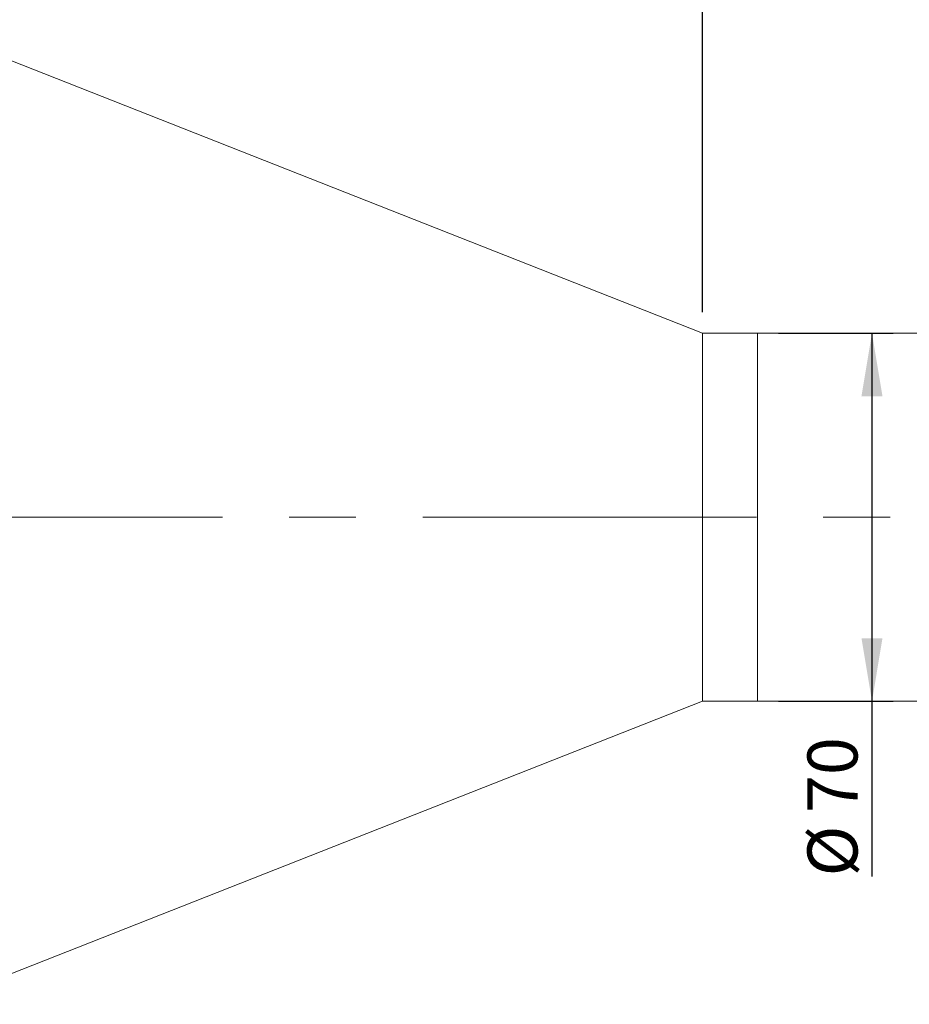
# Model space of a CAD drawing. Units: millimetres. Extents: x 0 to 490, y 0 to 297.
# Drawn here: x 306 to 348, y 200 to 247 of the extents above; entities that cross this region are included whole.
import ezdxf

# ---------------------------------------------------------------- set-up
doc = ezdxf.new("R2010")
doc.units = ezdxf.units.MM
doc.linetypes.add('CENTERX2', pattern=[20.32, 12.7, -2.54, 2.54, -2.54])
doc.layers.add('FORMAT', color=7, linetype='Continuous')
doc.styles.add('SLDTEXTSTYLE0', font='TXT', dxfattribs={"width": 0.7})
doc.dimstyles.new('SLDDIMSTYLE0', dxfattribs={"dimtxt": 2.728516, "dimasz": 3, "dimexe": 0, "dimexo": 0.0625, "dimgap": 0.682129, "dimtad": 1, "dimdec": 1, "dimlfac": 4, "dimrnd": 1e-09, "dimzin": 12, "dimdsep": 46, "dimtxsty": 'SLDTEXTSTYLE0', "dimsah": 1, "dimcen": 0.09, "dimadec": 0, "dimazin": 3, "dimtfac": 1, "dimtofl": 0, "dimtmove": 0, "dimatfit": 3, "dimfxl": 0, "dimfrac": 2, "dimtolj": 1, "dimtzin": 12, "dimarcsym": 0})
doc.dimstyles.new('SLDDIMSTYLE2', dxfattribs={"dimtxt": 2.728516, "dimasz": 3, "dimexe": 0, "dimexo": 0.0625, "dimgap": 0.682129, "dimtad": 1, "dimdec": 1, "dimlfac": 4, "dimrnd": 1e-09, "dimzin": 12, "dimdsep": 46, "dimtxsty": 'SLDTEXTSTYLE0', "dimsah": 1, "dimcen": 0.09, "dimadec": 0, "dimazin": 3, "dimtfac": 1, "dimtmove": 0, "dimatfit": 0, "dimfxl": 0, "dimfrac": 2, "dimtolj": 1, "dimtzin": 12, "dimarcsym": 0})

# ---------------------------------------------------------------- blocks, each defined once
blk = doc.blocks.new('_D_3')
at = {"layer": 'FORMAT'}
for p, q in [((369.791, 220.947), (369.791, 169.21)), ((174.1, 216.14), (174.1, 169.21)), ((174.1, 170.21), (369.791, 170.21))]:
    blk.add_line(p, q, dxfattribs=at)
for points in [[(174.1, 170.21), (177.1, 169.71), (177.1, 170.71)], [(369.791, 170.21), (366.791, 170.71), (366.791, 169.71)]]:
    blk.add_solid(points, dxfattribs=at)
at = {"layer": 'FORMAT', "attachment_point": 1, "style": 'SLDTEXTSTYLE0'}
for s, insert, char_height in [('(O/I=', (277.252, 173.28), 2.3813), ('1042.7', (285.189, 173.28), 2.3813), (')', (294.714, 173.28), 2.381)]:
    blk.add_mtext(s, dxfattribs=dict(at, insert=insert, char_height=char_height))
blk = doc.blocks.new('_D_8')
at = {"layer": 'FORMAT'}
for p, q in [((365.409, 217.465), (365.409, 178.152)), ((211.6, 188.649), (211.6, 178.152)), ((365.409, 179.152), (211.6, 179.152))]:
    blk.add_line(p, q, dxfattribs=at)
for points in [[(211.6, 179.152), (214.6, 178.652), (214.6, 179.652)], [(365.409, 179.152), (362.409, 179.652), (362.409, 178.652)]]:
    blk.add_solid(points, dxfattribs=at)
at = {"layer": 'FORMAT', "insert": (286.068, 182.222), "char_height": 2.3813, "attachment_point": 1, "style": 'SLDTEXTSTYLE0'}
blk.add_mtext('615.2', dxfattribs=at)
blk = doc.blocks.new('_D_11')
at = {"layer": 'FORMAT'}
for p, q in [((303.6, 246.765), (303.6, 272.3)), ((338.186, 233.14), (338.186, 272.3)), ((303.6, 271.3), (338.186, 271.3))]:
    blk.add_line(p, q, dxfattribs=at)
for points in [[(303.6, 271.3), (306.6, 270.8), (306.6, 271.8)], [(338.186, 271.3), (335.186, 271.8), (335.186, 270.8)]]:
    blk.add_solid(points, dxfattribs=at)
at = {"layer": 'FORMAT', "insert": (317.935, 274.369), "char_height": 2.3813, "attachment_point": 1, "style": 'SLDTEXTSTYLE0'}
blk.add_mtext('138.3', dxfattribs=at)
blk = doc.blocks.new('_D_13')
at = {"layer": 'FORMAT'}
for p, q in [((338.186, 233.14), (338.186, 272.3)), ((358.043, 232.64), (358.043, 272.3)), ((338.186, 271.3), (358.043, 271.3))]:
    blk.add_line(p, q, dxfattribs=at)
for points in [[(338.186, 271.3), (341.186, 270.8), (341.186, 271.8)], [(358.043, 271.3), (355.043, 271.8), (355.043, 270.8)]]:
    blk.add_solid(points, dxfattribs=at)
at = {"layer": 'FORMAT', "insert": (343.938, 274.369), "char_height": 2.3813, "attachment_point": 1, "style": 'SLDTEXTSTYLE0'}
blk.add_mtext('79.4', dxfattribs=at)
blk = doc.blocks.new('_D_14')
at = {"layer": 'FORMAT'}
for p, q in [((341.811, 232.14), (347.251, 232.14)), ((346.251, 232.14), (346.251, 214.64)), ((341.811, 214.64), (347.251, 214.64)), ((346.251, 214.64), (346.251, 206.315))]:
    blk.add_line(p, q, dxfattribs=at)
for points in [[(346.251, 232.14), (345.751, 229.14), (346.751, 229.14)], [(346.251, 214.64), (346.751, 217.64), (345.751, 217.64)]]:
    blk.add_solid(points, dxfattribs=at)
at = {"layer": 'FORMAT', "char_height": 2.3813, "attachment_point": 1, "rotation": 90, "style": 'SLDTEXTSTYLE0'}
for s, insert in [('70', (343.182, 209.331)), ('%%c', (343.182, 206.315))]:
    blk.add_mtext(s, dxfattribs=dict(at, insert=insert))

msp = doc.modelspace()

# ---------------------------------------------------------------- linework, layer by layer
at = {"color": 7, "linetype": 'Continuous', "lineweight": 15}
for p, q in [((338.18645813, 232.13986457), (303.59970813, 245.76486457)), ((340.81145813, 232.13986457), (338.18645813, 232.13986457)), ((338.18645813, 223.38986457), (338.18645813, 232.13986457)), ((353.79320813, 232.13986457), (340.81145813, 232.13986457)), ((340.81145813, 219.61178159), (340.81145813, 232.13986457)), ((340.81145813, 223.38986457), (340.81145813, 232.13986457)), ((338.18645813, 214.63986457), (338.18645813, 223.38986457)), ((340.81145813, 214.63986457), (340.81145813, 223.38986457)), ((340.81145813, 214.63986457), (340.81145813, 219.61178159)), ((303.59970813, 201.01486457), (338.18645813, 214.63986457)), ((338.18645813, 214.63986457), (340.81145813, 214.63986457)), ((340.81145813, 214.63986457), (353.79320813, 214.63986457))]:
    msp.add_line(p, q, dxfattribs=at)
at = {"layer": 'FORMAT', "linetype": 'CENTERX2', "lineweight": 0, "ltscale": 1.25}
msp.add_line((172.48530119, 223.38986457), (371.46507943, 223.38986457), dxfattribs=at)

# ---------------------------------------------------------------- dimensions: what is measured, and where the dimension line sits
at = {"layer": 'FORMAT'}
for base, p1, p2, dimstyle, picture, middle in [((338.18645813, 271.29988652), (303.59970813, 245.76486457), (338.18645813, 232.13986457), 'SLDDIMSTYLE0', '_D_11', (321.90330743, 271.29988652)), ((358.04320813, 271.29988652), (338.18645813, 232.13986457), (358.04320813, 231.63986457), 'SLDDIMSTYLE2', '_D_13', (347.11311286, 271.29988652)), ((211.59970813, 179.15191762), (365.40920813, 218.46486457), (211.59970813, 189.64934738), 'SLDDIMSTYLE0', '_D_8', (290.0371221, 179.15191762))]:
    dim = msp.add_linear_dim(base=base, p1=p1, p2=p2, dimstyle=dimstyle, dxfattribs=at)
    dim.commit()
    dim.dimension.update_dxf_attribs({"geometry": picture, "text_midpoint": middle, "dimtype": 160})
dim = msp.add_linear_dim(base=(346.25133454, 214.63986457), p1=(340.81145813, 232.13986457), p2=(340.81145813, 214.63986457), angle=90, text='%%c<>', dimstyle='SLDDIMSTYLE0', dxfattribs=at)
dim.commit()
dim.dimension.update_dxf_attribs({"geometry": '_D_14', "text_midpoint": (346.25133454, 209.41086271), "dimtype": 160})
dim = msp.add_linear_dim(base=(369.79070813, 170.21017757), p1=(174.09970813, 217.13986457), p2=(369.79070813, 221.94685893), text='(O/I=<>)', dimstyle='SLDDIMSTYLE0', dxfattribs=at)
dim.commit()
dim.dimension.update_dxf_attribs({"geometry": '_D_3', "text_midpoint": (286.77694897, 170.21017757), "dimtype": 160})

doc.saveas('drawing.dxf')
